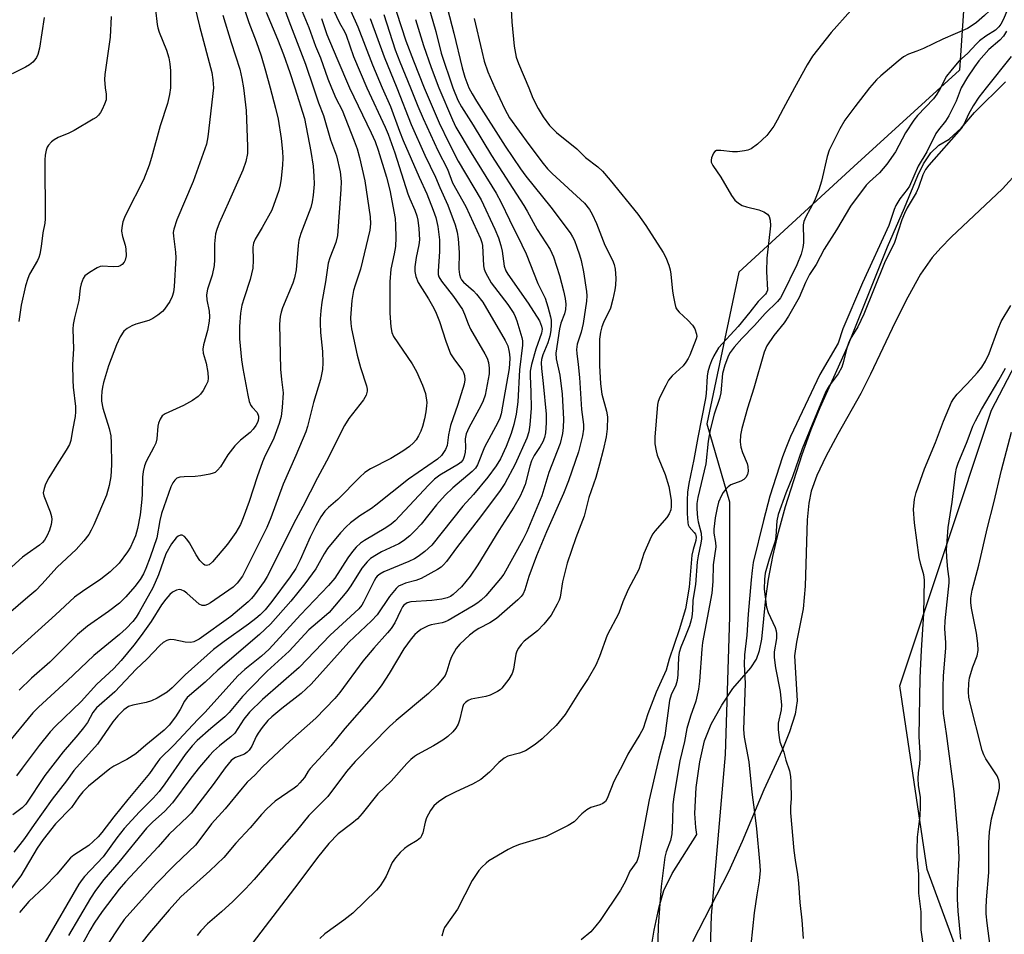
# Model space of a CAD drawing. Units: inches. Extents: x 1267760 to 1273760, y 477454 to 481455.
# Drawn here: x 1268654 to 1268901, y 479787 to 480017 of the extents above; entities that cross this region are included whole.
import ezdxf

# ---------------------------------------------------------------- set-up
doc = ezdxf.new("R2010")
doc.units = ezdxf.units.IN
doc.header["$MEASUREMENT"] = 0
for name, color, linetype in [('HYDRO-Stream Poly Centerlines', 142, 'Continuous'), ('HYDRO-Water Body', 4, 'Continuous'), ('NTRL-Trees', 3, 'Continuous'), ('Undefined', 1, 'Continuous')]:
    doc.layers.add(name, color=color, linetype=linetype)

msp = doc.modelspace()

# ---------------------------------------------------------------- linework, layer by layer
at = {"layer": 'HYDRO-Stream Poly Centerlines'}
for points in [[(1268811.5, 479780.96), (1268812.75, 479788.47), (1268814.01, 479794.4), (1268815.21, 479798.48), (1268817.33, 479802.7), (1268823.46, 479812.49), (1268823.23, 479814.25), (1268823.01, 479817.81), (1268823.36, 479824.35), (1268824.22, 479830.77), (1268825.45, 479836.06), (1268827.06, 479840.25), (1268829.73, 479845.03), (1268832.49, 479849.18), (1268837.01, 479854.36), (1268838.48, 479856.55), (1268839.25, 479858.72), (1268839.82, 479861.57), (1268840.81, 479871.75), (1268841.51, 479876.66), (1268842.61, 479882.33), (1268844.03, 479888.4), (1268845.78, 479894.9), (1268849.91, 479907.97), (1268852.2, 479914.18), (1268854.46, 479919.74), (1268861.33, 479934.93), (1268871.32, 479960.04), (1268875.66, 479969.84), (1268878.96, 479977.99), (1268880.36, 479980.94), (1268882.19, 479983.7), (1268884.23, 479985.59), (1268886.8, 479987.14), (1268889.84, 479989.9), (1268893.21, 479993.8), (1268900.98, 480001.51)], [(1268904.46, 479979.36), (1268900.22, 479974.66), (1268887.31, 479962.5), (1268884.71, 479959.86), (1268882.55, 479957.38), (1268879.66, 479953.19), (1268876.44, 479947.48), (1268873.29, 479941.17), (1268867.1, 479928.07), (1268864.64, 479923.23), (1268858.85, 479913.02), (1268855.86, 479907.43), (1268853.64, 479902.7), (1268852.22, 479898.76), (1268851.59, 479895.7), (1268851.15, 479891.55), (1268850.69, 479874.85), (1268850.17, 479869.17), (1268848.47, 479860.83), (1268848.01, 479857.37), (1268848.67, 479846.09), (1268848.15, 479842.7), (1268846.77, 479838.29), (1268844.88, 479833.7), (1268840.31, 479823.73), (1268834.83, 479810.78), (1268831.43, 479803.13), (1268822.44, 479785.56)]]:
    msp.add_lwpolyline(points, dxfattribs=at)
at = {"layer": 'HYDRO-Water Body'}
for points in [[(1268811.5, 479780.96, 0), (1268812.75, 479788.47, 0), (1268814.01, 479794.4, 0), (1268815.21, 479798.48, 0), (1268817.33, 479802.7, 0), (1268823.46, 479812.49, 0), (1268823.23, 479814.25, 0), (1268823.01, 479817.81, 0), (1268823.36, 479824.35, 0), (1268824.22, 479830.77, 0), (1268825.45, 479836.06, 0), (1268827.06, 479840.25, 0), (1268829.73, 479845.03, 0), (1268832.49, 479849.18, 0), (1268837.01, 479854.36, 0), (1268838.48, 479856.55, 0), (1268839.25, 479858.72, 0), (1268839.82, 479861.57, 0), (1268840.81, 479871.75, 0), (1268841.51, 479876.66, 0), (1268842.61, 479882.33, 0), (1268844.03, 479888.4, 0), (1268845.78, 479894.9, 0), (1268849.91, 479907.97, 0), (1268852.2, 479914.18, 0), (1268854.46, 479919.74, 0), (1268861.33, 479934.93, 0), (1268871.32, 479960.04, 0), (1268875.66, 479969.84, 0), (1268878.96, 479977.99, 0), (1268880.36, 479980.94, 0), (1268882.19, 479983.7, 0), (1268884.23, 479985.59, 0), (1268886.8, 479987.14, 0), (1268889.84, 479989.9, 0), (1268893.21, 479993.8, 0), (1268900.98, 480001.51, 0)], [(1268904.46, 479979.36, 0), (1268900.22, 479974.66, 0), (1268887.31, 479962.5, 0), (1268884.71, 479959.86, 0), (1268882.55, 479957.38, 0), (1268879.66, 479953.19, 0), (1268876.44, 479947.48, 0), (1268873.29, 479941.17, 0), (1268867.1, 479928.07, 0), (1268864.64, 479923.23, 0), (1268858.85, 479913.02, 0), (1268855.86, 479907.43, 0), (1268853.64, 479902.7, 0), (1268852.22, 479898.76, 0), (1268851.59, 479895.7, 0), (1268851.15, 479891.55, 0), (1268850.69, 479874.85, 0), (1268850.17, 479869.17, 0), (1268848.47, 479860.83, 0), (1268848.01, 479857.37, 0), (1268848.67, 479846.09, 0), (1268848.15, 479842.7, 0), (1268846.77, 479838.29, 0), (1268844.88, 479833.7, 0), (1268840.31, 479823.73, 0), (1268834.83, 479810.78, 0), (1268831.43, 479803.13, 0), (1268822.44, 479785.56, 0)]]:
    msp.add_polyline3d(points, dxfattribs=at)
at = {"layer": 'NTRL-Trees'}
for points in [[(1268770.59, 479546.49), (1268824.81, 479609.94), (1268867.5, 479642.24), (1268892.87, 479679.16), (1268897.49, 479699.92), (1268904.41, 479736.84), (1268894.03, 479769.14), (1268881.34, 479803.74), (1268874.42, 479849.89), (1268897.49, 479919.1), (1268912.49, 479947.94), (1268927.48, 479977.94), (1268937.86, 479999.86), (1269000.44, 480067.29), (1269120.23, 480194.62)], [(1268683.31, 480143.04), (1268705.29, 480134.24), (1268736.07, 480125.45), (1268749.26, 480121.05), (1268785.54, 480117.48), (1268797.85, 480117.48), (1268809.22, 480117.48), (1268830.37, 480115.18), (1268845.98, 480103.47), (1268872.36, 480072.69), (1268876.76, 480059.5), (1268881.62, 480035.15), (1268890.9, 480026.9), (1268889.41, 480004.47), (1268862.88, 479980.25), (1268834.04, 479953.71), (1268825.97, 479915.64), (1268831.73, 479896.03), (1268831.73, 479867.19), (1268830.58, 479832.58), (1268827.12, 479792.21), (1268825.97, 479756.45)]]:
    msp.add_lwpolyline(points, dxfattribs=at)
at = {"layer": 'Undefined'}
for points, elevation in [([(1268900.98, 480055.67), (1268896.17, 480048.1), (1268895.63, 480047.4), (1268894.84, 480046.6), (1268893.33, 480045.29), (1268892.42, 480044.62), (1268888.17, 480042.18), (1268886.78, 480041.21), (1268884.82, 480039.56), (1268880.8, 480035.37), (1268879.57, 480034.24), (1268877.57, 480032.75), (1268874.28, 480030.75), (1268873.09, 480029.89), (1268869.48, 480026.55), (1268865.5, 480022.58), (1268862.15, 480019.43), (1268857.21, 480013.9), (1268852.56, 480007.96), (1268851.18, 480005.74), (1268847.99, 480000)], 134), ([(1268745.71, 480026.53), (1268750.43, 480011.76), (1268752.36, 480006.75), (1268755.09, 480000)], 146), ([(1268901.27, 480026.61), (1268900.65, 480026.15), (1268900.15, 480025.62), (1268899.46, 480024.38), (1268898.12, 480021.03), (1268897.54, 480020.04), (1268896.99, 480019.36), (1268895.69, 480018.14), (1268893.68, 480016.44), (1268892.38, 480015.47), (1268891.44, 480014.89), (1268885.26, 480012.22), (1268880.35, 480009.85), (1268878.73, 480009.17), (1268876.61, 480008.41), (1268875.41, 480007.8), (1268873.99, 480006.72), (1268869.68, 480003.03), (1268868.62, 480001.98), (1268866.83, 480000)], 132), ([(1268696.9, 480022.88), (1268698.63, 480015.48), (1268701.74, 480003.83), (1268702.04, 480001.97), (1268702.14, 480000)], 168), ([(1268718.69, 480023.49), (1268721.1, 480016.79), (1268725.23, 480005.9), (1268727.27, 480000)], 160), ([(1268902.52, 480022.08), (1268900.37, 480017.04), (1268899.82, 480016), (1268899.34, 480015.29), (1268898.44, 480014.45), (1268896.07, 480013.01), (1268894.46, 480011.82), (1268893.66, 480011.05), (1268891.43, 480008.64), (1268889.3, 480006.68), (1268887.22, 480004.3), (1268886.16, 480002.95), (1268884.65, 480000)], 130), ([(1268687.6, 480019.58), (1268688.01, 480015.87), (1268688.17, 480015.02), (1268688.49, 480013.98), (1268690.37, 480009.48), (1268690.96, 480007.5), (1268691.19, 480006.04), (1268691.34, 480004.27), (1268691.35, 480000)], 170), ([(1268710.08, 480019.17), (1268711.02, 480016.42), (1268712.86, 480011.66), (1268714.12, 480008.05), (1268715.26, 480004.23), (1268716.39, 480000)], 164), ([(1268723.55, 480021.14), (1268726.12, 480015.15), (1268727.77, 480010.45), (1268729.04, 480007.53), (1268730.87, 480002.29), (1268731.77, 480000)], 158), ([(1268732.33, 480019.47), (1268733.78, 480016.31), (1268735.08, 480014.15), (1268735.51, 480013.24), (1268737.33, 480007.87), (1268740.62, 480000)], 154), ([(1268736.6, 480019.22), (1268738.43, 480015.32), (1268742.04, 480005.75), (1268744.52, 480000)], 152), ([(1268756.04, 480020.74), (1268758, 480014.1), (1268759.34, 480008.66), (1268762.25, 480000)], 142), ([(1268760.87, 480019.8), (1268762.47, 480013.76), (1268764.57, 480004.99), (1268765.24, 480002.7), (1268766.3, 480000)], 140), ([(1268776.77, 480021.15), (1268777.03, 480016.56), (1268777.66, 480010.46), (1268778.18, 480007.7), (1268778.73, 480006.07), (1268781.28, 480000)], 136), ([(1268659.7, 480017.67), (1268658.45, 480009.98), (1268658.07, 480008.33), (1268657.76, 480007.64), (1268657.34, 480007), (1268656.79, 480006.43), (1268655.96, 480005.75), (1268654.99, 480005.18), (1268651.64, 480003.52)], 174), ([(1268676.49, 480017.92), (1268676.19, 480012.68), (1268674.86, 480003.38), (1268674.81, 480002.1), (1268674.97, 480000)], 172), ([(1268704.54, 480018.26), (1268706.63, 480011.35), (1268708.74, 480004.71), (1268709.3, 480002.36), (1268709.71, 480000)], 166), ([(1268715.36, 480018.96), (1268718.24, 480012.22), (1268719.73, 480008.38), (1268721.36, 480003.85), (1268722.62, 480000)], 162), ([(1268729.31, 480017.43), (1268730.64, 480013.38), (1268733.09, 480007.42), (1268736.33, 480000)], 156), ([(1268741.48, 480017.41), (1268745.03, 480007.75), (1268748.16, 480000)], 150), ([(1268744.89, 480018.43), (1268747.79, 480009.56), (1268748.95, 480006.51), (1268751.6, 480000)], 148), ([(1268752.9, 480017.13), (1268754.9, 480010.66), (1268756.81, 480005.13), (1268758.75, 480000)], 144), ([(1268767.62, 480017.41), (1268769.5, 480009.17), (1268770.15, 480006.7), (1268771.05, 480004.01), (1268772.79, 480000)], 138), ([(1268901.24, 480014.26), (1268900.5, 480013), (1268899.55, 480011.96), (1268896.81, 480009.66), (1268894.29, 480006.74), (1268893.18, 480005.28), (1268891.44, 480002.69), (1268889.84, 480000)], 128), ([(1268902.36, 480007.84), (1268896.09, 480000)], 126), ([(1268702.14, 480000), (1268700.78, 479987.68), (1268700.43, 479985.85), (1268697.04, 479976.45), (1268692.93, 479966.86), (1268692.18, 479964.48), (1268692.08, 479963.65), (1268692.11, 479962.77), (1268692.63, 479958.72), (1268692.7, 479957.3), (1268692.29, 479950.09), (1268692.09, 479948.7), (1268691.81, 479947.63), (1268691.17, 479946.36), (1268689.9, 479944.43), (1268689.33, 479943.8), (1268688.18, 479942.89), (1268686.97, 479942.07), (1268685.94, 479941.55), (1268682.69, 479940.63), (1268681.65, 479940.23), (1268680.46, 479939.58), (1268679.65, 479938.88), (1268678.78, 479937.48), (1268677.83, 479935.47), (1268675.85, 479930.18), (1268674.56, 479926), (1268674.29, 479924.86), (1268674.14, 479923.79), (1268674.05, 479922.43), (1268674.09, 479921.29), (1268674.39, 479919.53), (1268675.97, 479914.5), (1268676.38, 479912.62), (1268676.49, 479910.9), (1268676.54, 479905.31), (1268676.41, 479902.42), (1268675.99, 479900.17), (1268675.28, 479897.7), (1268672.11, 479890.27), (1268671.49, 479888.96), (1268670.87, 479887.89), (1268669.63, 479886.3), (1268667.73, 479884.11), (1268662.9, 479879.65), (1268659.08, 479875.38), (1268657.53, 479873.81), (1268655.6, 479872.09), (1268645.76, 479863.78)], 168), ([(1268740.62, 480000), (1268745.22, 479990.16), (1268745.98, 479988.38), (1268747.65, 479983.68), (1268750.97, 479973.35), (1268751.45, 479972.13), (1268752.74, 479969.31), (1268753.24, 479967.85), (1268753.48, 479966.73), (1268753.75, 479964.66), (1268753.86, 479961.87), (1268753.73, 479960.55), (1268753.05, 479957.41), (1268752.68, 479955.05), (1268752.67, 479953.91), (1268752.94, 479952.59), (1268753.58, 479951.15), (1268756.12, 479947.04), (1268757.46, 479944.7), (1268758.09, 479943.43), (1268758.9, 479941.31), (1268760.46, 479936.37), (1268761.7, 479933.23), (1268762.47, 479931.99), (1268764.7, 479929), (1268764.95, 479928.52), (1268765.18, 479927.77), (1268765.26, 479926.72), (1268765.05, 479925.57), (1268763.49, 479920.5), (1268761.68, 479915.18), (1268761.18, 479912.86), (1268760.78, 479910.22), (1268760.38, 479909.15), (1268759.36, 479907.7), (1268758.38, 479906.74), (1268751.14, 479901.78), (1268742.94, 479895.19), (1268741.83, 479894.38), (1268738.92, 479892.5), (1268736.56, 479890.74), (1268735.43, 479889.8), (1268734.08, 479888.3), (1268730.82, 479884.31), (1268729.98, 479883), (1268727.87, 479879.2), (1268725.06, 479875.46), (1268721.61, 479871.15), (1268716.51, 479865.3), (1268713.72, 479862.72), (1268703.23, 479853.8), (1268700.04, 479850.74), (1268695.59, 479846.9), (1268694.89, 479846.03), (1268693.81, 479843.91), (1268692.63, 479842.04), (1268691.01, 479839.97), (1268689.79, 479838.7), (1268685.19, 479834.99), (1268682.64, 479832.78), (1268680.45, 479831.38), (1268677.18, 479829.68), (1268676.17, 479829.03), (1268670.76, 479824.65), (1268669.4, 479823.25), (1268668.35, 479821.95), (1268666.54, 479819.33), (1268662.5, 479815.22), (1268659.39, 479811.29), (1268657.87, 479809.11), (1268653.79, 479802.18), (1268647.45, 479793.91)], 154), ([(1268691.35, 480000), (1268691.12, 479998.3), (1268690.6, 479996.04), (1268688.8, 479990.42), (1268686.61, 479982.48), (1268686.01, 479980.56), (1268684.57, 479976.87), (1268680.29, 479968.57), (1268679.81, 479967.48), (1268679.45, 479966.36), (1268679.15, 479964.92), (1268679.1, 479964.05), (1268679.31, 479962.64), (1268679.99, 479960.46), (1268680.16, 479959.61), (1268680.21, 479957.84), (1268680, 479956.73), (1268679.74, 479956.26), (1268679.2, 479955.65), (1268678.77, 479955.33), (1268678.3, 479955.13), (1268676.97, 479955.02), (1268674.23, 479955.25), (1268673.71, 479955.15), (1268672.95, 479954.82), (1268671, 479953.64), (1268669.91, 479952.77), (1268669.45, 479952.11), (1268668.97, 479950.8), (1268668.73, 479949.69), (1268668.38, 479946.59), (1268667.26, 479942.21), (1268666.93, 479940.55), (1268666.82, 479939.43), (1268667.04, 479934.44), (1268666.81, 479930.54), (1268666.84, 479926.57), (1268666.96, 479924.83), (1268667.53, 479919.99), (1268667.56, 479918.64), (1268667.45, 479917.48), (1268666.75, 479914.08), (1268666.32, 479911.49), (1268666, 479910.44), (1268665.21, 479908.99), (1268662.82, 479905.38), (1268660.86, 479902.09), (1268660.01, 479900.52), (1268659.63, 479899.44), (1268659.45, 479898.33), (1268659.56, 479897.52), (1268661.17, 479893.52), (1268661.48, 479892.4), (1268661.56, 479891.63), (1268661.42, 479890.34), (1268660.99, 479888.91), (1268660.42, 479887.56), (1268659.71, 479886.42), (1268659.21, 479885.82), (1268658.48, 479885.17), (1268655.37, 479883.03), (1268654.2, 479882.12), (1268649.69, 479878.08)], 170), ([(1268722.62, 480000), (1268725.03, 479992.33), (1268726.64, 479984.01), (1268727.19, 479980.31), (1268727.39, 479977.8), (1268727.41, 479975.85), (1268727.22, 479973.04), (1268726.93, 479971.34), (1268726.58, 479969.95), (1268724.12, 479963.39), (1268723.61, 479961.76), (1268723.41, 479960.4), (1268722.9, 479954.34), (1268722.54, 479952.33), (1268722.06, 479950.94), (1268719.49, 479944.74), (1268719.12, 479943.69), (1268718.89, 479942.62), (1268718.76, 479940.64), (1268719.02, 479929.39), (1268719.22, 479926.75), (1268719.64, 479923.43), (1268719.4, 479919.71), (1268719.12, 479917.44), (1268718.62, 479915.72), (1268717.33, 479912.07), (1268716.59, 479910.46), (1268715.13, 479907.69), (1268714.49, 479906.12), (1268713.14, 479902.37), (1268711.11, 479896.15), (1268709.65, 479892.01), (1268708.92, 479890.36), (1268707.77, 479888.34), (1268705.71, 479885.42), (1268701.88, 479880.96), (1268701.09, 479880.23), (1268700.45, 479880.03), (1268700.03, 479880.13), (1268699.64, 479880.38), (1268698.74, 479881.33), (1268697.83, 479882.73), (1268696.14, 479885.77), (1268695.47, 479886.71), (1268694.91, 479887.32), (1268694.3, 479887.7), (1268693.91, 479887.7), (1268693.3, 479887.47), (1268692.78, 479887.04), (1268691.66, 479885.48), (1268690.23, 479883), (1268688.38, 479877.73), (1268686.91, 479874.42), (1268683.5, 479868.39), (1268682.72, 479867.12), (1268681.9, 479866.02), (1268680.27, 479864.29), (1268678.57, 479862.71), (1268672.16, 479857.5), (1268665.44, 479851.07), (1268658.28, 479844.49), (1268656.83, 479843.04), (1268650.23, 479835.04)], 162), ([(1268709.71, 480000), (1268710.37, 479994.33), (1268710.74, 479985.23), (1268710.68, 479983.48), (1268710.25, 479981.51), (1268709.57, 479979.29), (1268705.81, 479971.05), (1268703.61, 479966), (1268702.97, 479964.4), (1268702.68, 479963.3), (1268702.43, 479960.79), (1268702.43, 479956.81), (1268702.34, 479955.41), (1268701.82, 479952.98), (1268700.7, 479949.42), (1268700.43, 479948.05), (1268700.5, 479946.75), (1268701.06, 479943.93), (1268701.14, 479942.53), (1268701.08, 479941.39), (1268700.7, 479939.07), (1268699.69, 479935.48), (1268699.51, 479934.37), (1268699.61, 479933.34), (1268700.29, 479930.88), (1268700.73, 479928.56), (1268700.84, 479927.11), (1268700.71, 479926.27), (1268700.27, 479925.23), (1268699.55, 479923.98), (1268698.88, 479923.05), (1268698.28, 479922.47), (1268696.86, 479921.52), (1268694.64, 479920.22), (1268690, 479918.17), (1268689.32, 479917.67), (1268688.76, 479916.81), (1268688.37, 479915.8), (1268688.16, 479915.01), (1268687.92, 479911.89), (1268687.68, 479910.82), (1268687.23, 479909.81), (1268685.25, 479906.16), (1268684.86, 479905.08), (1268684.52, 479903.7), (1268684.33, 479902.28), (1268684.25, 479897.77), (1268684.11, 479895.85), (1268683.74, 479892.75), (1268683.1, 479889.38), (1268682.56, 479887.54), (1268681.96, 479885.98), (1268681.36, 479884.71), (1268680.59, 479883.49), (1268678.47, 479880.69), (1268676.2, 479878.47), (1268673.87, 479876.62), (1268669.26, 479873.56), (1268667.29, 479872.09), (1268662.53, 479867.68), (1268650.37, 479856.72)], 166), ([(1268731.77, 480000), (1268732.89, 479997.42), (1268734.45, 479994.43), (1268737.48, 479986.72), (1268738.21, 479984.64), (1268738.78, 479982.49), (1268740.12, 479976.61), (1268741.47, 479967.62), (1268741.6, 479965.89), (1268741.44, 479964.24), (1268739.05, 479954.44), (1268737.69, 479950.46), (1268737.3, 479949.09), (1268736.87, 479946.59), (1268736.56, 479942.25), (1268736.61, 479940.85), (1268736.8, 479939.47), (1268738.26, 479932.84), (1268739.07, 479929.81), (1268740.61, 479925.17), (1268740.76, 479924.35), (1268740.74, 479923.83), (1268740.45, 479922.85), (1268739.82, 479921.66), (1268736.12, 479916.99), (1268735.04, 479915.24), (1268733.42, 479912.12), (1268731.1, 479907.31), (1268728.28, 479902.05), (1268724.59, 479894.84), (1268722.8, 479891.62), (1268715.68, 479877.34), (1268714.92, 479876.08), (1268712.44, 479872.7), (1268711.68, 479871.78), (1268710.83, 479870.95), (1268706.5, 479867.29), (1268698.56, 479861.61), (1268697.27, 479860.94), (1268696.47, 479860.77), (1268695.09, 479860.83), (1268692.31, 479861.38), (1268691.49, 479861.47), (1268690.97, 479861.44), (1268690.46, 479861.27), (1268689.5, 479860.71), (1268688.68, 479859.97), (1268685.43, 479856.57), (1268682.75, 479854), (1268677.44, 479848.31), (1268672.76, 479844.29), (1268671.88, 479843.18), (1268670.51, 479840.69), (1268669.53, 479839.3), (1268668.11, 479837.53), (1268664.39, 479833.27), (1268659.84, 479827.33), (1268655.05, 479820.14), (1268654.17, 479819.19), (1268651.79, 479817.5)], 158), ([(1268736.33, 480000), (1268741.74, 479988.74), (1268742.72, 479986.55), (1268743.48, 479984.38), (1268745.61, 479977.59), (1268746.42, 479974.31), (1268747.74, 479967.21), (1268747.87, 479965.53), (1268747.97, 479962.41), (1268747.83, 479960.18), (1268747.52, 479958.28), (1268746.69, 479954.44), (1268746.41, 479951.29), (1268746.42, 479943.41), (1268746.7, 479939.95), (1268746.95, 479938.54), (1268747.39, 479937.53), (1268752, 479930.74), (1268753.15, 479928.75), (1268754.62, 479925.36), (1268755.36, 479923.22), (1268755.68, 479920.99), (1268755.66, 479920.13), (1268755.45, 479918.67), (1268755.13, 479916.93), (1268754.61, 479914.93), (1268754.24, 479913.82), (1268753.64, 479912.59), (1268753.06, 479911.65), (1268752.41, 479910.89), (1268751.34, 479909.96), (1268749.7, 479908.74), (1268746.7, 479906.95), (1268741.58, 479904.33), (1268740.18, 479903.4), (1268738.89, 479902.25), (1268733.34, 479896.66), (1268731.05, 479894.64), (1268730.1, 479893.68), (1268729.11, 479892.31), (1268727.83, 479890.06), (1268726.44, 479887.2), (1268723.96, 479881.48), (1268722.81, 479879.32), (1268721.39, 479877.23), (1268716.83, 479871.02), (1268715.12, 479868.94), (1268713.89, 479867.67), (1268712.79, 479866.73), (1268710.95, 479865.34), (1268704.87, 479860.98), (1268702.19, 479858.95), (1268695.08, 479852.58), (1268691.8, 479849.33), (1268690.56, 479848.29), (1268688.03, 479846.75), (1268686.57, 479846.06), (1268685.29, 479845.68), (1268681.89, 479845.01), (1268680.86, 479844.64), (1268679.62, 479843.8), (1268678.15, 479842.36), (1268676.92, 479840.81), (1268673.07, 479835.2), (1268667.1, 479828.62), (1268665.28, 479826.03), (1268661.71, 479821.37), (1268657.11, 479815), (1268654.72, 479811.52), (1268652.08, 479808.1)], 156), ([(1268727.27, 480000), (1268728.56, 479996.25), (1268729.77, 479993.02), (1268731.51, 479986.96), (1268733.01, 479982.95), (1268733.93, 479978.89), (1268734.19, 479976.51), (1268734.12, 479974.49), (1268733.28, 479962.95), (1268732.87, 479961.19), (1268731.37, 479957.3), (1268730.98, 479955.95), (1268730.31, 479951.26), (1268729.37, 479946.22), (1268729.08, 479943.98), (1268728.93, 479942.01), (1268728.93, 479940.87), (1268729.06, 479938.59), (1268729.56, 479933.79), (1268729.65, 479930.92), (1268729.51, 479929.26), (1268729.02, 479926.8), (1268727.25, 479920.99), (1268725.76, 479914.95), (1268725.32, 479913.62), (1268722.81, 479907.67), (1268719.63, 479900.49), (1268716.55, 479892), (1268715.55, 479889.58), (1268709.43, 479877.36), (1268708.1, 479875.61), (1268707.09, 479874.66), (1268701.41, 479870.67), (1268700.7, 479870.27), (1268700.01, 479870.03), (1268699.33, 479869.99), (1268698.61, 479870.32), (1268695.48, 479873.12), (1268694.79, 479873.63), (1268694.09, 479873.98), (1268693.6, 479874.04), (1268692.84, 479873.85), (1268691.85, 479873.33), (1268691.18, 479872.77), (1268690.19, 479871.65), (1268689.09, 479870.22), (1268686.52, 479866), (1268684.03, 479862.51), (1268682.14, 479860.04), (1268679, 479856.2), (1268677.08, 479854.1), (1268672.88, 479850.24), (1268668.94, 479845.95), (1268662.54, 479839.74), (1268661.13, 479838.27), (1268658.42, 479834.85), (1268654.1, 479829.19), (1268652.72, 479827.23)], 160), ([(1268674.97, 480000), (1268675.23, 479998.37), (1268675.26, 479997.61), (1268675.19, 479996.99), (1268674.83, 479995.89), (1268674.23, 479994.57), (1268673.83, 479993.8), (1268673.34, 479993.12), (1268672.69, 479992.57), (1268671.97, 479992.09), (1268667.16, 479989.29), (1268665.85, 479988.63), (1268663.17, 479987.51), (1268662.16, 479986.97), (1268661.5, 479986.43), (1268660.75, 479985.58), (1268660.45, 479985.11), (1268660.17, 479984.38), (1268659.88, 479983.08), (1268659.8, 479981.94), (1268659.93, 479967.08), (1268659.81, 479965.98), (1268659.35, 479963.59), (1268658.9, 479960.15), (1268658.55, 479958.2), (1268658.33, 479957.39), (1268658.02, 479956.66), (1268655.96, 479953.2), (1268655.56, 479952.16), (1268654.99, 479950.27), (1268653.88, 479945.46), (1268653.27, 479941.29)], 172), ([(1268716.39, 480000), (1268717.74, 479994.92), (1268718.4, 479992.13), (1268719.17, 479987.26), (1268719.52, 479984.01), (1268719.59, 479982.33), (1268719.52, 479980.65), (1268719.17, 479977.27), (1268718.89, 479975.61), (1268718.55, 479974.24), (1268716.84, 479969.32), (1268714.42, 479964.9), (1268712.62, 479961.99), (1268712.2, 479961.02), (1268712.05, 479959.99), (1268712.16, 479956.69), (1268712.01, 479954.71), (1268711.33, 479951.9), (1268709.83, 479947.23), (1268709.31, 479945.41), (1268708.97, 479943.44), (1268708.66, 479940.08), (1268708.7, 479937), (1268709.2, 479931.69), (1268709.51, 479929.5), (1268710.76, 479922.85), (1268711.16, 479921.23), (1268711.55, 479920.22), (1268711.84, 479919.79), (1268713.09, 479918.44), (1268713.46, 479917.55), (1268713.49, 479917.04), (1268713.4, 479916.48), (1268713.23, 479915.93), (1268712.83, 479915.19), (1268712.16, 479914.29), (1268711.39, 479913.47), (1268708.94, 479911.53), (1268707.55, 479910.09), (1268705.75, 479907.85), (1268703.92, 479904.83), (1268703.21, 479903.97), (1268702.59, 479903.45), (1268702.1, 479903.21), (1268701.28, 479902.97), (1268698.99, 479902.54), (1268697.58, 479902.42), (1268694.77, 479902.35), (1268693.7, 479902.22), (1268692.99, 479901.97), (1268692.42, 479901.51), (1268691.94, 479900.81), (1268691.47, 479899.78), (1268689.14, 479893.11), (1268688.7, 479891.4), (1268687.96, 479887.04), (1268686.3, 479882.12), (1268685.2, 479879.35), (1268684.59, 479878.01), (1268683.73, 479876.56), (1268682.42, 479874.79), (1268680.18, 479872.17), (1268678.55, 479870.63), (1268675.82, 479868.53), (1268670.5, 479864.82), (1268667.99, 479862.73), (1268661.05, 479855.82), (1268656.5, 479851.8), (1268653.38, 479848.74)], 164), ([(1268744.52, 480000), (1268746.63, 479995.3), (1268748.84, 479989.14), (1268749.77, 479986.75), (1268753.8, 479977.54), (1268755.69, 479973.39), (1268757.34, 479969.32), (1268758, 479967.41), (1268758.52, 479965.14), (1268758.87, 479961.87), (1268758.91, 479958.92), (1268758.55, 479953.99), (1268758.6, 479953.16), (1268758.77, 479952.56), (1268759.41, 479951.45), (1268762.41, 479947.64), (1268764.64, 479944.33), (1268765.19, 479943.2), (1268766.06, 479940.77), (1268766.68, 479939.41), (1268770.31, 479933.22), (1268770.83, 479932.15), (1268771.19, 479931.03), (1268771.36, 479929.64), (1268771.33, 479928.22), (1268770.33, 479922.8), (1268769.88, 479921.44), (1268769.3, 479920.12), (1268766.27, 479914.61), (1268765.61, 479913.13), (1268765.33, 479911.87), (1268765.39, 479909.67), (1268765.3, 479908.52), (1268765.09, 479907.41), (1268764.8, 479906.64), (1268764.3, 479906.02), (1268763.65, 479905.51), (1268758.98, 479902.75), (1268757.61, 479901.75), (1268756.13, 479900.27), (1268747.74, 479891.32), (1268746.78, 479890.42), (1268745.46, 479889.52), (1268740.03, 479886.34), (1268739.08, 479885.66), (1268738.02, 479884.67), (1268737.09, 479883.59), (1268735.92, 479882), (1268732.64, 479876.92), (1268731.07, 479875.03), (1268724.01, 479867.7), (1268716.12, 479859.05), (1268714.25, 479857.28), (1268710.06, 479853.98), (1268708.31, 479852.4), (1268700.06, 479843.28), (1268698.25, 479841.43), (1268692.21, 479834.93), (1268688.73, 479831.51), (1268688.18, 479830.82), (1268686.14, 479827.84), (1268680.65, 479821.31), (1268677.14, 479816.94), (1268674.16, 479813.07), (1268673.22, 479811.97), (1268671.98, 479810.73), (1268670.87, 479809.78), (1268667.15, 479807.38), (1268666.28, 479806.69), (1268662.83, 479802.55), (1268659.71, 479799.38), (1268655.85, 479795.69), (1268654.86, 479794.63), (1268653.5, 479792.92)], 152), ([(1268748.16, 480000), (1268751.82, 479990.76), (1268755.18, 479983.12), (1268757.86, 479977.59), (1268758.96, 479974.97), (1268761.01, 479970.56), (1268762.87, 479965.62), (1268763.35, 479963.8), (1268763.56, 479962.09), (1268763.82, 479958.64), (1268763.73, 479954.44), (1268763.89, 479953.09), (1268764.13, 479952.32), (1268764.4, 479951.83), (1268764.93, 479951.17), (1268767.43, 479948.99), (1268768.2, 479948.22), (1268769.78, 479946.15), (1268775.38, 479936.55), (1268776.01, 479935.19), (1268776.32, 479934.04), (1268776.46, 479933.16), (1268776.52, 479932.08), (1268776.38, 479929.56), (1268775.02, 479921.98), (1268774.41, 479918.11), (1268774.05, 479917.06), (1268773.56, 479916), (1268770.17, 479909.76), (1268768.46, 479905.38), (1268767.91, 479904.48), (1268767.12, 479903.63), (1268762.24, 479899.56), (1268760.28, 479897.76), (1268758.14, 479895.33), (1268754.28, 479890.41), (1268752.72, 479888.73), (1268751.48, 479887.53), (1268749.9, 479886.26), (1268748.73, 479885.51), (1268744.36, 479883.46), (1268743.08, 479882.78), (1268741.61, 479881.8), (1268740.74, 479880.99), (1268739.42, 479879.38), (1268736.63, 479874.94), (1268735.64, 479873.51), (1268731.19, 479868.28), (1268729.97, 479867.14), (1268726.12, 479863.88), (1268721.13, 479858.55), (1268715.68, 479853.5), (1268711.26, 479849.09), (1268709.41, 479847.16), (1268706.06, 479843.15), (1268705.04, 479842.05), (1268701.49, 479839.18), (1268698.04, 479836.09), (1268696.79, 479834.81), (1268695.03, 479832.59), (1268689.92, 479825.21), (1268688.54, 479823.33), (1268687, 479821.63), (1268683.58, 479818.21), (1268679.76, 479814.03), (1268677.88, 479811.72), (1268674.5, 479806.95), (1268669.76, 479802.01), (1268669.19, 479801.27), (1268668.4, 479800.03), (1268659.9, 479785.53)], 150), ([(1268755.09, 480000), (1268758.85, 479991.23), (1268761.23, 479986.15), (1268763.62, 479981.55), (1268769.37, 479971.89), (1268772.79, 479964.55), (1268773.68, 479962.36), (1268774.33, 479960.41), (1268774.62, 479958.99), (1268775.14, 479955.26), (1268775.52, 479954.08), (1268776.06, 479953.2), (1268781.19, 479945.96), (1268783.97, 479941.5), (1268784.54, 479940.19), (1268784.66, 479939.41), (1268784.52, 479938.37), (1268783.12, 479934.41), (1268782.03, 479930.52), (1268781.68, 479928.82), (1268781.64, 479927.66), (1268781.82, 479923.61), (1268781.89, 479919.58), (1268781.57, 479915.4), (1268781.33, 479913.63), (1268780.84, 479912.03), (1268777.93, 479905.49), (1268775.29, 479900.65), (1268774.15, 479898.93), (1268769.21, 479892.3), (1268763.4, 479884.8), (1268760.64, 479881.07), (1268759.9, 479880.2), (1268759.33, 479879.68), (1268758.4, 479879.06), (1268754.29, 479876.82), (1268752.94, 479876.28), (1268750.38, 479875.61), (1268749.58, 479875.33), (1268748.64, 479874.84), (1268748.01, 479874.3), (1268746.37, 479872.26), (1268743.23, 479867.64), (1268741.82, 479866.2), (1268736.12, 479860.82), (1268726.67, 479850.28), (1268724.16, 479847.89), (1268719.28, 479844.18), (1268716.85, 479842.11), (1268715.81, 479841.11), (1268714.35, 479839.36), (1268713.34, 479837.99), (1268712.86, 479837.12), (1268711.76, 479834.7), (1268711.16, 479833.74), (1268710.59, 479833.19), (1268709.96, 479832.72), (1268709.27, 479832.41), (1268707.72, 479831.9), (1268707.25, 479831.64), (1268706.61, 479831.08), (1268705.1, 479829.23), (1268702.08, 479825.12), (1268696.54, 479817.91), (1268695.62, 479816.93), (1268691.06, 479812.6), (1268688.3, 479809.46), (1268680.05, 479800.64), (1268678.48, 479798.83), (1268674.25, 479793.23), (1268672.2, 479790.23), (1268671.12, 479788.46), (1268660.53, 479768.98)], 146), ([(1268751.6, 480000), (1268753.47, 479995.37), (1268754.82, 479992.29), (1268758.48, 479984.3), (1268760.93, 479979.54), (1268762.15, 479976.18), (1268765.49, 479970.24), (1268769.22, 479962.17), (1268769.56, 479961.19), (1268769.72, 479960.38), (1268769.95, 479955.32), (1268770.09, 479954.46), (1268770.41, 479953.64), (1268771.87, 479951.04), (1268776.03, 479945.63), (1268777.55, 479943.31), (1268777.92, 479942.59), (1268778.33, 479941.51), (1268779.6, 479937.32), (1268779.75, 479936.48), (1268779.74, 479935.35), (1268778.99, 479929.22), (1268778.59, 479921.15), (1268778.17, 479918.08), (1268777.57, 479915.48), (1268776.88, 479913.23), (1268775.65, 479909.96), (1268774.19, 479906.82), (1268773.12, 479905.1), (1268771, 479902.22), (1268767.44, 479897.91), (1268764.74, 479894.93), (1268756.96, 479885.17), (1268755.23, 479883.6), (1268753.57, 479882.35), (1268752.63, 479881.75), (1268751.18, 479881.05), (1268744.95, 479878.45), (1268743.92, 479877.92), (1268743.27, 479877.41), (1268742.91, 479876.96), (1268742.46, 479876.22), (1268739.86, 479870.9), (1268739.39, 479870.14), (1268738.66, 479869.21), (1268731.49, 479862.6), (1268723.65, 479854.48), (1268714.45, 479846.44), (1268711.19, 479843.23), (1268709.8, 479841.5), (1268707.52, 479837.95), (1268706.53, 479837.01), (1268704.98, 479835.89), (1268703.65, 479834.77), (1268702.15, 479833.41), (1268701.14, 479832.36), (1268698.67, 479829.45), (1268696.47, 479826.65), (1268691.88, 479820.46), (1268689.91, 479818.4), (1268686.88, 479815.64), (1268685.36, 479814.08), (1268678.43, 479805.56), (1268674.62, 479801.24), (1268672.56, 479798.46), (1268671.27, 479796.56), (1268665.78, 479787.17)], 148), ([(1268758.75, 480000), (1268762.15, 479991.99), (1268763.02, 479990.14), (1268766.88, 479983.64), (1268773.13, 479973.52), (1268774.37, 479971.22), (1268776.45, 479966.86), (1268779.58, 479960.62), (1268780.64, 479958.29), (1268783.57, 479950.89), (1268785.44, 479947.18), (1268786.12, 479945), (1268786.77, 479942.51), (1268786.89, 479941.67), (1268786.9, 479940.52), (1268786.82, 479939.08), (1268786.61, 479937.64), (1268786.12, 479935.95), (1268784.82, 479932.93), (1268784.53, 479931.79), (1268784.42, 479930.92), (1268784.48, 479929.57), (1268784.95, 479925.76), (1268785.71, 479918.03), (1268785.71, 479915.88), (1268785.52, 479913.34), (1268785.25, 479912.22), (1268784.82, 479911.13), (1268784.13, 479909.95), (1268782.63, 479907.7), (1268781.98, 479906.38), (1268781.56, 479905.04), (1268780.36, 479900.42), (1268779.77, 479898.83), (1268779.18, 479897.5), (1268777.56, 479894.71), (1268773.82, 479888.85), (1268768.56, 479880.23), (1268766.62, 479877.36), (1268764.38, 479874.67), (1268762.36, 479872.75), (1268761.66, 479872.29), (1268760.86, 479871.96), (1268759.48, 479871.64), (1268756.94, 479871.25), (1268751.68, 479870.92), (1268750.74, 479870.66), (1268749.94, 479870.08), (1268749.6, 479869.65), (1268749.17, 479868.89), (1268747.72, 479865.71), (1268746.78, 479864.26), (1268745.87, 479863.14), (1268742.4, 479859.31), (1268739.67, 479856.07), (1268733.89, 479848.22), (1268732.65, 479846.69), (1268727.86, 479841.75), (1268721.36, 479836), (1268714.5, 479829.52), (1268712.59, 479827.53), (1268710.66, 479825.68), (1268709.34, 479824.18), (1268705.07, 479818.98), (1268701.67, 479815.2), (1268698.49, 479810.91), (1268697.61, 479809.85), (1268692.47, 479804.91), (1268687.79, 479800.15), (1268679.77, 479791.19), (1268678.45, 479789.38), (1268672.61, 479780.46)], 144), ([(1268762.25, 480000), (1268763.53, 479996.9), (1268764.44, 479995.21), (1268767.36, 479990.63), (1268771.96, 479983), (1268780.1, 479970.45), (1268780.91, 479969.07), (1268783.38, 479964.4), (1268786.7, 479959.39), (1268787.48, 479957.54), (1268788.99, 479952.91), (1268790.03, 479949.06), (1268790.46, 479947.11), (1268790.62, 479945.69), (1268790.52, 479944.32), (1268790.27, 479943.26), (1268789.39, 479940.92), (1268789.02, 479939.5), (1268788.12, 479933.38), (1268788.21, 479931.94), (1268789.13, 479927.87), (1268789.68, 479923.12), (1268790.02, 479916.81), (1268789.97, 479914.71), (1268789.79, 479913.25), (1268789.21, 479910.7), (1268786.33, 479903.45), (1268784.59, 479897.59), (1268780.82, 479888.54), (1268779.85, 479886.51), (1268775.03, 479877.88), (1268774.19, 479876.79), (1268770.5, 479872.49), (1268769.39, 479871.36), (1268768.53, 479870.68), (1268767.34, 479869.9), (1268761.06, 479866.26), (1268760.36, 479865.93), (1268759.56, 479865.68), (1268756.81, 479865.19), (1268756.03, 479864.96), (1268754.24, 479863.96), (1268753.28, 479863.27), (1268752.72, 479862.76), (1268751.82, 479861.68), (1268749.92, 479859.14), (1268746.28, 479852.95), (1268744.4, 479850.11), (1268743.21, 479848.49), (1268741.75, 479846.7), (1268735.11, 479839.11), (1268731.66, 479834.82), (1268729.55, 479832.41), (1268726.43, 479829.06), (1268725.93, 479828.4), (1268724.97, 479826.85), (1268723.87, 479825.5), (1268723.05, 479824.68), (1268722.43, 479824.19), (1268717.62, 479820.9), (1268715.54, 479818.98), (1268714.18, 479817.55), (1268711.39, 479814.2), (1268707.75, 479810.31), (1268704.73, 479806.79), (1268701.26, 479803.39), (1268695.52, 479798.33), (1268693.96, 479796.84), (1268691.03, 479793.61), (1268686.09, 479787.83), (1268684.21, 479785.44)], 142), ([(1268766.3, 480000), (1268767.06, 479998.49), (1268768.17, 479996.63), (1268775.41, 479985.37), (1268779.22, 479979.65), (1268780.61, 479977.78), (1268786.87, 479970.05), (1268791.67, 479963.59), (1268792.31, 479962.59), (1268792.76, 479961.69), (1268793.39, 479960.03), (1268794.06, 479958.07), (1268794.44, 479956.65), (1268795.05, 479953.76), (1268795.77, 479948.88), (1268795.84, 479947.8), (1268795.77, 479946.44), (1268795, 479940.85), (1268794.46, 479938.63), (1268793.48, 479935.65), (1268793.32, 479934.34), (1268793.37, 479933.26), (1268793.72, 479930.5), (1268794.03, 479927.24), (1268794.58, 479919.26), (1268795.05, 479915.43), (1268795.02, 479914.31), (1268794.78, 479912.59), (1268793.78, 479908.59), (1268791.29, 479901.29), (1268790.02, 479898.11), (1268785.79, 479888.49), (1268783.25, 479882.49), (1268781.3, 479877.28), (1268780.32, 479873.99), (1268779.87, 479872.97), (1268779.38, 479872.27), (1268778.55, 479871.42), (1268773.17, 479866.77), (1268771.56, 479865.67), (1268768.79, 479864.22), (1268767.81, 479863.63), (1268766.43, 479862.54), (1268763.96, 479860.33), (1268763.08, 479859.22), (1268761.91, 479857.17), (1268761.49, 479856.08), (1268760.74, 479853.55), (1268760.28, 479852.49), (1268759.67, 479851.6), (1268758.31, 479849.99), (1268756.16, 479847.97), (1268748.02, 479841.13), (1268746.31, 479839.61), (1268737.75, 479830.89), (1268735.57, 479828.36), (1268730.85, 479822.09), (1268726.11, 479817.29), (1268722.92, 479813.38), (1268718.05, 479807.87), (1268712.39, 479801.21), (1268710.17, 479798.85), (1268706.98, 479795.72), (1268704.16, 479793.08), (1268700.65, 479790.09), (1268698.95, 479788.32), (1268698.09, 479787.18)], 140), ([(1268772.79, 480000), (1268775.28, 479994.64), (1268776.5, 479992.49), (1268781.34, 479985.73), (1268784.89, 479981.03), (1268786, 479979.7), (1268787.2, 479978.47), (1268795.32, 479971), (1268796.56, 479969.49), (1268797.24, 479968.27), (1268798.3, 479965.97), (1268800.44, 479960.47), (1268802.35, 479956.71), (1268802.74, 479955.6), (1268802.99, 479954.46), (1268803.12, 479952.17), (1268803.07, 479950.44), (1268802.92, 479949.29), (1268802.43, 479946.97), (1268801.8, 479944.71), (1268800.04, 479941.06), (1268799.62, 479940.01), (1268799.28, 479938.64), (1268799.09, 479936.88), (1268799.09, 479930.27), (1268799.29, 479925.68), (1268799.67, 479923.06), (1268800.82, 479918.81), (1268801.06, 479917.38), (1268800.97, 479914.4), (1268800.72, 479912.37), (1268800.01, 479909.04), (1268799.1, 479905.53), (1268798.12, 479902.18), (1268796.4, 479897.11), (1268795.2, 479892.47), (1268793.08, 479886.98), (1268790.91, 479880.64), (1268789.75, 479875.99), (1268789.15, 479872.14), (1268788.93, 479871.39), (1268788.47, 479870.34), (1268786.9, 479867.57), (1268785.05, 479865.32), (1268783.46, 479863.64), (1268780.15, 479861.06), (1268779.41, 479860.22), (1268778.76, 479859.32), (1268778.35, 479858.6), (1268778.08, 479857.84), (1268777.45, 479854.08), (1268777.15, 479852.97), (1268776.29, 479851.51), (1268774.55, 479849.25), (1268774.15, 479848.86), (1268773.44, 479848.4), (1268771.61, 479847.55), (1268770.52, 479847.21), (1268766.87, 479846.47), (1268766.06, 479846.14), (1268765.4, 479845.69), (1268764.96, 479845.14), (1268764.67, 479844.44), (1268763.9, 479841.24), (1268763.57, 479840.19), (1268763.02, 479839.22), (1268762.28, 479838.33), (1268760.99, 479837.15), (1268759.76, 479836.24), (1268757.36, 479834.8), (1268753.34, 479832.62), (1268752.62, 479832.14), (1268751.71, 479831.39), (1268750.67, 479830.35), (1268746.77, 479825.96), (1268743.45, 479822.73), (1268739.5, 479817.81), (1268738.34, 479816.48), (1268736.93, 479815.27), (1268733.46, 479812.67), (1268731.12, 479810.23), (1268728.24, 479806.73), (1268723.56, 479800.49), (1268709.67, 479782.34)], 138), ([(1268781.28, 480000), (1268782.36, 479997.39), (1268783.7, 479994.82), (1268784.9, 479992.75), (1268786.47, 479990.58), (1268788.3, 479988.8), (1268793.37, 479984.67), (1268795.53, 479982.54), (1268798.63, 479980.14), (1268799.8, 479979.07), (1268801.76, 479976.81), (1268808.7, 479968.24), (1268810.72, 479965.47), (1268815.01, 479958.65), (1268815.67, 479957.36), (1268816.45, 479955.45), (1268816.78, 479954.33), (1268816.98, 479953.18), (1268817.4, 479948.94), (1268817.61, 479947.52), (1268817.93, 479945.84), (1268818.26, 479944.78), (1268818.53, 479944.29), (1268819.09, 479943.64), (1268821.26, 479941.69), (1268822.44, 479940.45), (1268823.03, 479939.48), (1268823.44, 479938.13), (1268823.47, 479937.58), (1268823.35, 479936.96), (1268821.7, 479932.84), (1268821.32, 479932.08), (1268820.72, 479931.11), (1268820.02, 479930.22), (1268817.33, 479927.67), (1268816.4, 479926.59), (1268815.67, 479925.3), (1268814.22, 479922.37), (1268813.78, 479921.28), (1268813.58, 479920.45), (1268812.91, 479912.3), (1268812.99, 479910.59), (1268813.26, 479908.88), (1268813.52, 479907.76), (1268815.57, 479902.93), (1268816.45, 479899.88), (1268816.82, 479898), (1268817.04, 479896.35), (1268817.08, 479894.92), (1268816.93, 479894.06), (1268816.52, 479893.07), (1268815.95, 479892.14), (1268812.92, 479888.68), (1268812.41, 479887.99), (1268812, 479887.25), (1268810.21, 479883.04), (1268808.93, 479879.1), (1268806.22, 479874.04), (1268804.88, 479870.91), (1268803.91, 479868.11), (1268801, 479862.55), (1268799.06, 479857.26), (1268798.11, 479855.08), (1268796.24, 479851.71), (1268794.21, 479848.66), (1268790.44, 479842.62), (1268788.21, 479839.86), (1268784.68, 479836.52), (1268782.87, 479835.12), (1268780.47, 479833.56), (1268779.02, 479832.99), (1268776.08, 479832.18), (1268775.09, 479831.69), (1268773.75, 479830.63), (1268771.46, 479828.19), (1268769.26, 479826.3), (1268767.21, 479825.15), (1268762.98, 479823.27), (1268760.63, 479822.09), (1268758.72, 479820.83), (1268757.45, 479819.73), (1268756.61, 479818.53), (1268755.63, 479816.72), (1268755.28, 479815.59), (1268754.71, 479812.97), (1268754.4, 479812.17), (1268754.12, 479811.72), (1268753.31, 479810.99), (1268751.07, 479809.65), (1268750.12, 479808.98), (1268749.04, 479807.97), (1268747.82, 479806.67), (1268747, 479805.49), (1268745.47, 479802.1), (1268744.78, 479800.82), (1268744, 479799.6), (1268743.09, 479798.56), (1268737.14, 479792.78), (1268734.86, 479791.02), (1268730.13, 479787.56), (1268728.88, 479786.45)], 136), ([(1268847.99, 480000), (1268845.14, 479994.75), (1268843.68, 479991.85), (1268842.78, 479990.37), (1268841.1, 479988.04), (1268838.73, 479985.88), (1268837.12, 479984.68), (1268836.32, 479984.36), (1268835.46, 479984.18), (1268833.67, 479983.96), (1268832.48, 479983.91), (1268829.49, 479984.27), (1268828.41, 479984.23), (1268828, 479984.01), (1268827.69, 479983.63), (1268827.15, 479982.39), (1268827.06, 479981.86), (1268827.1, 479981.37), (1268827.48, 479980.46), (1268829.54, 479977.57), (1268832.19, 479972.96), (1268833.07, 479971.81), (1268833.92, 479971.03), (1268834.88, 479970.44), (1268835.96, 479970.09), (1268839.05, 479969.34), (1268840.33, 479968.85), (1268841.2, 479968.31), (1268841.65, 479967.71), (1268841.88, 479966.79), (1268841.99, 479965.35), (1268841.07, 479957.25), (1268841.02, 479953.88), (1268841.24, 479949.22), (1268841.01, 479948.58), (1268840.71, 479948.17), (1268838.85, 479946.31), (1268836.83, 479943.64), (1268833.86, 479940.1), (1268828.97, 479934.71), (1268827.72, 479932.75), (1268827.16, 479931.49), (1268826.69, 479930.11), (1268826.29, 479928.71), (1268826.06, 479927.58), (1268825.83, 479923.23), (1268825.68, 479922), (1268823.75, 479912.22), (1268822.76, 479906.66), (1268821.51, 479900.67), (1268821.19, 479898.51), (1268821.09, 479896.48), (1268821.04, 479893.09), (1268821.21, 479890.81), (1268821.35, 479890.28), (1268821.59, 479889.81), (1268822.86, 479888.37), (1268823.15, 479887.94), (1268823.28, 479887.57), (1268823.32, 479887.14), (1268823.2, 479886.34), (1268822.57, 479884.12), (1268822.27, 479882.65), (1268821.55, 479874.61), (1268820.64, 479869.16), (1268819.06, 479863.91), (1268816.52, 479856.58), (1268815.77, 479853.82), (1268813.25, 479848.28), (1268811.2, 479842.86), (1268810.01, 479839.12), (1268809.22, 479837.61), (1268806.18, 479832.68), (1268805.11, 479830.44), (1268802.69, 479825.85), (1268800.98, 479821.53), (1268800.53, 479820.85), (1268799.9, 479820.34), (1268799.11, 479820), (1268796.85, 479819.27), (1268795.87, 479818.74), (1268794.65, 479817.69), (1268792.68, 479815.69), (1268791.22, 479814.75), (1268785.67, 479811.99), (1268778.99, 479809.99), (1268777.47, 479809.45), (1268776.14, 479808.77), (1268772.26, 479806.52), (1268771.25, 479805.88), (1268770.57, 479805.34), (1268769.55, 479804.34), (1268768.8, 479803.47), (1268767.13, 479801), (1268763.4, 479793.81), (1268762.42, 479792.32), (1268760.17, 479789.18), (1268759.88, 479788.49), (1268759.51, 479787)], 134), ([(1268866.83, 480000), (1268863.13, 479995.25), (1268860.62, 479991.85), (1268859.37, 479989.68), (1268856.69, 479984.36), (1268856.18, 479982.78), (1268854.76, 479976.58), (1268854.09, 479974.36), (1268853.04, 479971.65), (1268850.84, 479967.62), (1268850.35, 479966.41), (1268850.18, 479965.56), (1268850.15, 479964.99), (1268850.3, 479962.39), (1268850.29, 479961.08), (1268850.12, 479959.94), (1268849.66, 479958.24), (1268848.61, 479955.56), (1268845.03, 479948.19), (1268844.5, 479947.3), (1268843.74, 479946.33), (1268840.64, 479943.31), (1268838, 479940.32), (1268834.77, 479937.08), (1268832.9, 479934.86), (1268831.9, 479933.56), (1268831.41, 479932.77), (1268830.51, 479930.38), (1268829.96, 479928.31), (1268829.52, 479923.38), (1268829.14, 479921.97), (1268827.86, 479918.06), (1268826.83, 479914.16), (1268826.35, 479911.25), (1268825.72, 479905.57), (1268823.77, 479897.12), (1268823.5, 479895.65), (1268823.46, 479894.32), (1268823.62, 479892.05), (1268823.81, 479890.99), (1268824.54, 479888.17), (1268824.66, 479886.77), (1268824.52, 479885.64), (1268823.83, 479882.46), (1268823.58, 479881), (1268823.12, 479875.29), (1268822.48, 479871.38), (1268822.43, 479868.77), (1268822.23, 479867.14), (1268822, 479866.07), (1268821.64, 479864.96), (1268820.5, 479861.96), (1268819.47, 479859.55), (1268819.05, 479858.22), (1268818.88, 479857.07), (1268818.72, 479852.62), (1268818.57, 479851.22), (1268818.18, 479850.02), (1268817.05, 479847.59), (1268816.62, 479846.15), (1268815.43, 479837.32), (1268813.99, 479831.71), (1268811.53, 479821.27), (1268808.89, 479806.97), (1268808.45, 479805.73), (1268806.7, 479803.3), (1268805.58, 479800.79), (1268804.33, 479798.58), (1268799.22, 479790.94), (1268798.17, 479789.59), (1268796.87, 479788.11), (1268794.49, 479786.07)], 132), ([(1268884.65, 480000), (1268883.72, 479998.4), (1268882.94, 479997.27), (1268878.88, 479993.02), (1268877.98, 479991.89), (1268875.91, 479988.73), (1268873.34, 479983.95), (1268871.18, 479980.83), (1268869.37, 479978.68), (1268866.84, 479976.42), (1268866.02, 479975.59), (1268862.07, 479970.26), (1268858.56, 479964.32), (1268855.49, 479959.51), (1268853.44, 479955.65), (1268851.78, 479953.1), (1268850.76, 479951.08), (1268849.17, 479947.32), (1268846.53, 479942.69), (1268845.38, 479941.01), (1268842.82, 479937.84), (1268841.05, 479935.21), (1268840.4, 479933.67), (1268837.84, 479924.57), (1268836.19, 479919.55), (1268834.82, 479914.47), (1268834.44, 479912.77), (1268834.36, 479911.12), (1268834.54, 479909.76), (1268834.98, 479908.43), (1268836.11, 479905.68), (1268836.31, 479904.89), (1268836.37, 479903.78), (1268836.19, 479902.94), (1268835.82, 479902.19), (1268835.25, 479901.64), (1268834.52, 479901.23), (1268832.06, 479900.3), (1268831.37, 479899.84), (1268830.77, 479899.26), (1268830.07, 479898.39), (1268829.65, 479897.61), (1268828.97, 479895.97), (1268828.57, 479894.58), (1268828.08, 479892.05), (1268827.76, 479889.2), (1268827.78, 479888.17), (1268828.17, 479885.88), (1268828.23, 479884.76), (1268827.62, 479880.22), (1268827.54, 479876.06), (1268827.29, 479873.09), (1268824.94, 479860.7), (1268824.76, 479859.08), (1268824.19, 479851), (1268823.9, 479849.02), (1268823.22, 479845.99), (1268821.87, 479842.27), (1268821.01, 479839.11), (1268820.4, 479835.84), (1268819.26, 479831), (1268817.71, 479822.09), (1268817.5, 479820), (1268817.41, 479815.93), (1268817.2, 479812.73), (1268816.85, 479811.05), (1268815.83, 479808.17), (1268815.47, 479806.8), (1268814.56, 479799.44), (1268813.78, 479789.62), (1268813.52, 479778.83)], 130), ([(1268889.84, 480000), (1268888.63, 479996.69), (1268886.71, 479992.95), (1268885.87, 479991.6), (1268884.12, 479989.48), (1268883.49, 479988.54), (1268881.24, 479983.93), (1268879.08, 479980.29), (1268876.86, 479975.34), (1268876.27, 479974.45), (1268874.41, 479972.12), (1268873.43, 479970.45), (1268873.02, 479969.44), (1268871.66, 479965.4), (1268865.06, 479951.03), (1268860.12, 479939.46), (1268858.94, 479935.91), (1268854.36, 479928.05), (1268847.03, 479912.49), (1268845.82, 479909.55), (1268845.02, 479907.34), (1268841.85, 479897.48), (1268840.2, 479891.34), (1268837.64, 479880.79), (1268837.34, 479878.8), (1268837.11, 479876.47), (1268836.39, 479867.87), (1268836.08, 479862.61), (1268835.43, 479857.61), (1268835.4, 479855.29), (1268835.59, 479850.48), (1268835.19, 479838.9), (1268835.37, 479836.97), (1268836.54, 479830.74), (1268837.28, 479823.15), (1268837.97, 479818.05), (1268838.43, 479813.91), (1268839.26, 479805.72), (1268839.36, 479803.48), (1268839.13, 479800.86), (1268838.52, 479797.39), (1268837.87, 479792.82), (1268837.06, 479784.85)], 128), ([(1268896.09, 480000), (1268894.27, 479997.64), (1268892.88, 479995.48), (1268891.68, 479993.42), (1268890.56, 479990.96), (1268889.86, 479989.78), (1268881.76, 479980.58), (1268880.88, 479979.46), (1268880.24, 479978.17), (1268879.13, 479974.99), (1268878.57, 479973.65), (1268876.33, 479969.89), (1268875.61, 479968.47), (1268874.98, 479966.89), (1268873.09, 479961.2), (1268870.62, 479956.02), (1268865.42, 479943.16), (1268863.88, 479940.02), (1268862.01, 479936.86), (1268861.54, 479935.88), (1268861.18, 479934.75), (1268860.34, 479931.27), (1268859.88, 479929.9), (1268858.97, 479928.16), (1268856.72, 479925.16), (1268855.89, 479923.74), (1268853.61, 479918.34), (1268849.97, 479909.37), (1268847.53, 479902.31), (1268845.85, 479898.2), (1268843.92, 479892.86), (1268843.6, 479891.3), (1268843.33, 479887.34), (1268843.16, 479886.2), (1268841.63, 479881.65), (1268840.62, 479878.13), (1268840.45, 479876.66), (1268840.43, 479874.16), (1268840.61, 479872.19), (1268840.97, 479869.64), (1268841.37, 479868.26), (1268843.13, 479864.46), (1268843.37, 479863.7), (1268843.5, 479862.92), (1268843.51, 479861.73), (1268842.92, 479858.36), (1268842.91, 479856.96), (1268843.23, 479854.4), (1268844.37, 479848.44), (1268844.72, 479844.98), (1268844.64, 479843.87), (1268843.92, 479840.5), (1268843.87, 479839.65), (1268843.91, 479838.8), (1268844.13, 479836.91), (1268844.35, 479835.83), (1268845.36, 479833.16), (1268845.82, 479831.18), (1268846.75, 479828.52), (1268847, 479827.1), (1268847.09, 479825.79), (1268847.16, 479821.47), (1268846.97, 479819.53), (1268847.03, 479817.95), (1268847.83, 479808.51), (1268848.14, 479806.09), (1268848.76, 479802.5), (1268849.02, 479800.31), (1268849.38, 479795.46), (1268849.89, 479791), (1268850.2, 479786.39)], 126), ([(1268898.01, 479777.49), (1268896.39, 479790.24), (1268896.14, 479792.57), (1268896.1, 479794.04), (1268896.21, 479796.09), (1268896.81, 479802.99), (1268896.83, 479810.47), (1268896.99, 479813.23), (1268897.43, 479816.47), (1268899.28, 479823.33), (1268899.45, 479824.19), (1268899.48, 479825.05), (1268899.32, 479826.18), (1268898.92, 479827.24), (1268896.07, 479831.52), (1268895.55, 479832.53), (1268895.12, 479833.6), (1268892.01, 479845.87), (1268891.8, 479847.02), (1268891.72, 479848.32), (1268891.77, 479850.5), (1268891.97, 479851.88), (1268892.78, 479854.66), (1268893.86, 479857.36), (1268894.09, 479858.73), (1268894.01, 479860.47), (1268893.72, 479863.1), (1268892.46, 479869.36), (1268892.25, 479870.77), (1268892.27, 479871.9), (1268892.57, 479873.86), (1268894.32, 479880.14), (1268896.43, 479889.62), (1268898.07, 479895.79), (1268899.94, 479903.98), (1268902.49, 479913.53)], 130)]:
    msp.add_lwpolyline(points, dxfattribs=dict(at, elevation=elevation))
for points in [[(1268880.41, 479784.53, 126), (1268879.82, 479788.61, 126), (1268879.82, 479793.1, 126), (1268879.24, 479797.76, 126), (1268879.24, 479802.56, 126), (1268878.82, 479806.98, 126), (1268878.77, 479808.7, 126), (1268878.88, 479811.86, 126), (1268879.54, 479817.2, 126), (1268879.67, 479819.55, 126), (1268879.66, 479821.81, 126), (1268879.14, 479824.88, 126), (1268879.06, 479826.57, 126), (1268879.13, 479827.99, 126), (1268879.47, 479830.29, 126), (1268879.56, 479831.57, 126), (1268879.56, 479833.06, 126), (1268879.27, 479837.15, 126), (1268879.54, 479851.88, 126), (1268879.86, 479858.79, 126), (1268880.47, 479867.89, 126), (1268880.67, 479876.43, 126), (1268880.51, 479877.71, 126), (1268879.71, 479880.35, 126), (1268879.3, 479882.08, 126), (1268878.16, 479890.78, 126), (1268877.88, 479894.09, 126), (1268878.09, 479896.71, 126), (1268878.54, 479898.4, 126), (1268880.64, 479904.37, 126), (1268883.44, 479910.93, 126), (1268885.45, 479916.32, 126), (1268887.44, 479921.06, 126), (1268888.01, 479921.99, 126), (1268888.83, 479923.08, 126), (1268891.37, 479925.68, 126), (1268893.95, 479928.49, 126), (1268895.01, 479929.88, 126), (1268895.96, 479931.33, 126), (1268896.89, 479933.26, 126), (1268899.09, 479939.46, 126), (1268899.9, 479941.34, 126), (1268902.32, 479945.35, 126)], [(1268889.79, 479786.22, 128), (1268889.09, 479793.29, 128), (1268888.94, 479796.36, 128), (1268888.94, 479798.57, 128), (1268889.31, 479806.61, 128), (1268889.14, 479810.7, 128), (1268888.07, 479823.33, 128), (1268886.2, 479837.85, 128), (1268885.4, 479842.89, 128), (1268885.32, 479844.59, 128), (1268885.3, 479849.5, 128), (1268885.41, 479852.33, 128), (1268886, 479859.33, 128), (1268885.98, 479860.72, 128), (1268885.77, 479864.17, 128), (1268885.8, 479866.19, 128), (1268886.85, 479875.68, 128), (1268886.82, 479876.73, 128), (1268886.46, 479879.11, 128), (1268886.21, 479882.09, 128), (1268886.2, 479883.96, 128), (1268886.39, 479887.37, 128), (1268886.62, 479889.63, 128), (1268887.62, 479895.99, 128), (1268888.44, 479903.19, 128), (1268888.71, 479904.5, 128), (1268889.13, 479905.79, 128), (1268891.35, 479911.18, 128), (1268892.81, 479915.08, 128), (1268893.42, 479916.41, 128), (1268894.92, 479919.23, 128), (1268899.34, 479926.59, 128), (1268900.94, 479929.62, 128)]]:
    msp.add_polyline3d(points, dxfattribs=at)

doc.saveas('drawing.dxf')
